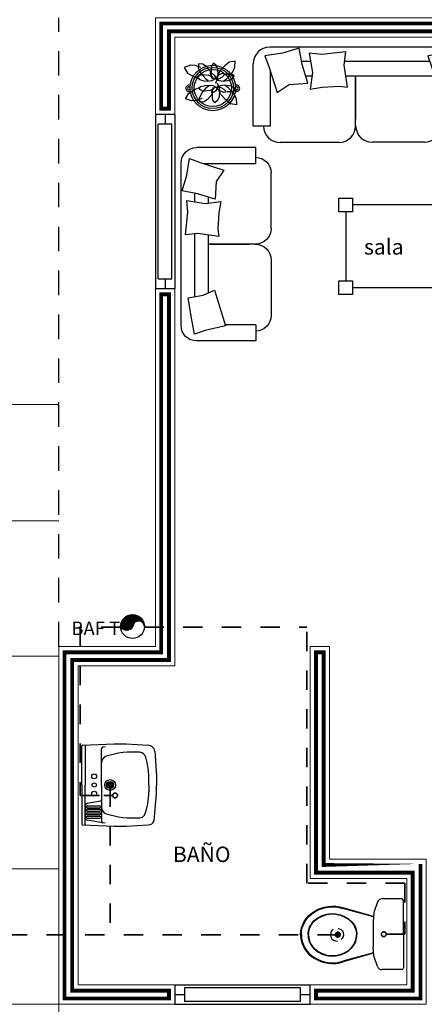
# Model space of a CAD drawing. Units: millimetres. Extents: x 1293.4 to 1338.4, y 790.9 to 855.9.
# Drawn here: x 1314.3 to 1316.4, y 798.3 to 803.4 of the extents above; entities that cross this region are included whole.
import ezdxf

# ---------------------------------------------------------------- set-up
doc = ezdxf.new("R2010")
doc.units = ezdxf.units.MM
for name, pattern in [('ACAD_ISO06W100', [36, 24, -3, 0, -3, 0, -3, 0, -3]), ('CENTER2', [28.575000000000003, 19.05, -3.175, 3.175, -3.175]), ('DASHDOT2', [0.5, 0.25, -0.125, 0, -0.125]), ('DASHED', [19.049999999999997, 12.7, -6.35]), ('DIVIDE2', [0.625, 0.25, -0.125, 0, -0.125, 0, -0.125])]:
    doc.linetypes.add(name, pattern=pattern)
for name, color, linetype in [('calidad', 20, 'Continuous'), ('DRENAJE', 32, 'Continuous'), ('inst.sanit.', 120, 'ACAD_ISO06W100'), ('MASETAS', 62, 'Continuous'), ('MUEBLES', 20, 'Continuous'), ('SANITARIOS', 8, 'Continuous'), ('TEX', 199, 'Continuous'), ('TEXT2', 119, 'Continuous'), ('TRAZO', 7, 'DASHED'), ('ventana', 11, 'Continuous')]:
    doc.layers.add(name, color=color, linetype=linetype)
for name, color, linetype, lineweight in [('EJSCOT', 2, 'CENTER2', 0), ('HF', 142, 'DASHDOT2', 35), ('INS. SANT.', 250, 'DIVIDE2', 35), ('loz2', 10, 'Continuous', 0), ('MURO', 7, 'Continuous', 13)]:
    doc.layers.add(name, color=color, linetype=linetype, lineweight=lineweight)
doc.styles.add('RomanS', font='romans.shx')

# ---------------------------------------------------------------- blocks, each defined once
blk = doc.blocks.new('uwjdddd')
at = {"layer": 'ventana'}
for p, q in [((7.503331289626658e-12, 1.13686837721616e-13), (7.503331289626658e-12, -0.900000000000091)), ((0.1000000000058208, 0), (0, 0)), ((0.05000000001018634, 0), (0.05000000001018634, -0.04999999999483862)), ((0.1000000000274213, 1.13686837721616e-13), (0.1000000000133241, -0.900000000000091)), ((0.01500000000669388, -0.850000000001387), (0.0150000000212458, -0.04999999999483862)), ((0.0850000000136788, -0.04999999999483862), (0.01500000000669388, -0.04999999999483862)), ((0.08499999997002305, -0.850000000001387), (0.08499999998457497, -0.04999999999483862)), ((0.01500000000669388, -0.850000000001387), (0.08499999999912689, -0.850000000001387)), ((0.05000000001018634, -0.850000000001387), (0.05000000000063665, -0.900000000000091)), ((1.455191522836685e-11, -0.8999999999999773), (0.1000000000203727, -0.8999999999999773))]:
    blk.add_line(p, q, dxfattribs=at)
blk = doc.blocks.new('djddjdkdd')
at = {"layer": 'ventana'}
for p, q in [((-0.1000000000183263, 0), (-0.1000000000183263, -0.7000000000000455)), ((0, 0), (-0.1000000000058208, 0)), ((-0.04999999999563443, 0), (-0.04999999999563443, -0.04999999999483862)), ((0, 0), (-1.091393642127514e-11, -0.7000000000000455)), ((-0.08500000001731678, -0.6500000000014552), (-0.08500000000640284, -0.0499999999949523)), ((-0.01499999999214197, -0.04999999999483862), (-0.08499999999912689, -0.04999999999483862)), ((-0.01500000005398761, -0.6500000000014552), (-0.0150000000428463, -0.0499999999949523)), ((-0.08500000002459274, -0.6500000000014552), (-0.01500000003215973, -0.6500000000014552)), ((-0.05000000002110028, -0.6500000000014552), (-0.05000000003064997, -0.7000000000001592)), ((-0.1000000000167347, -0.7000000000000455), (-1.091393642127514e-11, -0.7000000000000455))]:
    blk.add_line(p, q, dxfattribs=at)
blk = doc.blocks.new('INODORO-7')
at = {"layer": 'SANITARIOS', "color": 6}
for p, q in [((0, 0), (0, 0.2319999999999993)), ((0.0110000000000241, 0.2430000000000234), (0.1485312683612392, 0.2430000000000234)), ((0.1783151034926505, 0.2217553968654045), (0.2035568154457223, 0.1484481424400883)), ((0.2035568154457223, 0.1484481424400883), (0.2077422038703958, 0.08859429942449992)), ((0.2077422038703958, -0.0885942994244715), (0.2077422038703958, 0.08859429942449992)), ((0, 0), (0, -0.2319999999999993)), ((0.2035568154457223, -0.1484481424400599), (0.2077422038703958, -0.0885942994244715)), ((0.1783151034926505, -0.221755396865376), (0.2035568154457223, -0.1484481424400599)), ((0.0110000000000241, -0.242999999999995), (0.1485312683612392, -0.242999999999995))]:
    blk.add_line(p, q, dxfattribs=at)
at = {"layer": 'SANITARIOS', "color": 7}
for p, q in [((0.2048956751797277, 0.129301556219616), (0.4133536619676192, 0.1894068452534441)), ((0.2049779681838118, 0.1281247114327471), (0.417280906318922, 0.1854305330487591)), ((0.2054417242338218, -0.1214926909374299), (0.4133536619676192, -0.1814405360818512)), ((0.2055247071018016, -0.1203059806374824), (0.417280906318922, -0.1774642238771378))]:
    blk.add_line(p, q, dxfattribs=at)
for points in [[(0.6553058917682506, 0.003983154585796456, 0.2694919728914159), (0.5876368736048789, 0.1204142537328323, 0.3681455109975187), (0.3521705113532221, 0.09082284896564374, 0.1904606689276593), (0.3202229684123381, 0.003910682637553009, 0.1904606689276593)], [(0.6523058917682647, 0.003983154585796456, 0.2696840768872945), (0.5860702965086375, 0.1178540107282799, 0.3682664322600013), (0.3543971187655188, 0.08881224473128668, 0.1904240179402752), (0.3232220929207301, 0.003983154585796456)], [(0.7063058917682383, 0.003983154585796456, 0.2671333157836042), (0.6142933981019496, 0.1639154016963857, 0.2276107572377358), (0.4133536619676192, 0.1894068452534441, 0.1909046631264407)], [(0.7013058917682429, 0.003983154585796456, 0.2673084591856526), (0.6116784525248704, 0.1596520347844432, 0.2249116074146182), (0.417280906318922, 0.1854305330487591, 0.1908720658285386)], [(0.6553058917682506, 0.003983154585796456, -0.2694919728914159), (0.5876368736048789, -0.1124479445612394, -0.3681455109975187), (0.3521705113532221, -0.08285653979405083, -0.1904606689276593), (0.3202229684123381, 0.004055626534039902, -0.1904606689276593)], [(0.6523058917682647, 0.003983154585796456, -0.2696840768872945), (0.5860702965086375, -0.109887701556687, -0.3682664322600013), (0.3543971187655188, -0.08084593555969377, -0.1904240179402752), (0.3232220929207301, 0.003983154585796456)], [(0.7063058917682383, 0.003983154585796456, -0.2671333157836042), (0.6142933981019496, -0.1559490925247928, -0.2276107572377358), (0.4133536619676192, -0.1814405360818512, -0.1909046631264407)], [(0.7013058917682429, 0.003983154585796456, -0.2673084591856526), (0.6116784525248704, -0.1516857256128219, -0.2249116074146182), (0.417280906318922, -0.1774642238771378, -0.1908720658285386)]]:
    blk.add_lwpolyline(points, format="xyb", dxfattribs=at)
at = {"layer": 'SANITARIOS', "color": 6}
for centre, radius, start, end in [((0.0110000000000241, 0.2319999999999993), 0.011, 90, 180), ((0.1485312683612392, 0.2115000000000009), 0.0315, 19.00000000000001, 90), ((0.0110000000000241, -0.2319999999999993), 0.011, 180, 270), ((0.1485312683612392, -0.2114999999999725), 0.0315, 270, 341.0000000000015)]:
    blk.add_arc(centre, radius, start, end, dxfattribs=at)
at = {"layer": 'SANITARIOS', "color": 7}
for centre, radius, start, end in [((0.4515740936969905, 0.002990811372512781), 0.04122569973779127, 126.3971751656479, 266.2660087595531), ((0.4582218774063449, 0.003569422910601361), 0.04386231779827551, 303.7534799835464, 97.21076170820034)]:
    blk.add_arc(centre, radius, start, end, dxfattribs=at)
blk = doc.blocks.new('SI33')
at = {"color": 0}
for p, q in [((0.5808484225430588, 1.065243536807529), (0.121584078000005, 1.065243536807529)), ((0.5808484225430597, 0.9389969243183316), (0.5808484225430588, 1.065243536807529)), ((7.105427357601002e-15, 0.9436594588075167), (-7.105427357601002e-15, -0.9436594588075238)), ((0.1065395603845971, 0.7209209220176973), (0.1065395603845971, 0.4871722675459935)), ((0.2127861728737983, 0.6907219543886001), (0.2127861728737983, 0.5166903787463255)), ((0.1065395603845971, 0.2322627409444493), (0.1065395603845971, -0.393919985301828)), ((0.2127861728737983, 0.2682312295420601), (0.2127861728737983, -0.3850349640449551)), ((0.1065395603845971, -0.6433434037398769), (0.1065395603845971, -0.7091509382339254)), ((0.2127861728737983, -0.6335903436720329), (0.2127861728737983, -0.6796328270335934)), ((0.5808484225430597, -0.938996924318289), (0.5808484225430588, -1.065243536807486)), ((0.5808484225430588, -1.065243536807486), (0.121584078000005, -1.065243536807486))]:
    blk.add_line(p, q, dxfattribs=at)
at = {"color": 0, "linetype": 'ByBlock'}
for p, q in [((0.5808484225430597, 0.9389969243183316), (0.3418145310415115, 0.9389969243183316)), ((0.699999999999994, 0.4345830527728083), (0.699999999999994, 0.8674128463183521)), ((0.5784159220000369, 0.3129989747728104), (0.3290187477288091, 0.3129989747728175)), ((0.6975674994569303, 0.1914392324062746), (0.6975674994569303, -0.1914392324061751)), ((0.578415921999996, -0.3129989747727464), (0.211136089160898, -0.3129989747727535)), ((0.2226657095033246, -0.3129989747727535), (0.5284159219999962, -0.3129989747727464)), ((0.699999999999994, -0.4345830527727301), (0.699999999999994, -0.867412846318274)), ((0.5808484225430597, -0.938996924318289), (0.1788891867588189, -0.938996924318289))]:
    blk.add_line(p, q, dxfattribs=at)
at = {"color": 0}
blk.add_lwpolyline([(0.05455895708869463, 0.7309887230266412), (0.1729325012061125, 0.7080616846443917), (0.2607580404693195, 0.6698501197704871), (0.3447652056625472, 0.9487945930788015), (0.1882066048626498, 0.9831849848889789), (0.1041995408988683, 1.013754203635457), (0.07747001134406872, 0.8723714633310493), (0.05455895708869463, 0.7309887230266412)], dxfattribs=at)
for points in [[(0.008704581329077143, 0.4682232165848461), (0.04371297238881056, 0.3474558178187692), (0.06492329706384936, 0.2171190542491104), (0.1489303610276309, 0.2476882729955889), (0.3330849862263605, 0.3069323786441487), (0.2731740266946829, 0.3963161163119082), (0.2645766169981769, 0.5321234027530863), (0.127078125446495, 0.4911502549670956)], [(0.2936461660386911, -0.5577288924038655), (0.2860092154398544, -0.4310616256078035), (0.2936461660386911, -0.3737443611785736), (0.129450614639957, -0.3966712337976261), (0.03398802354849551, -0.3852077146065014), (0.05308050127501218, -0.5609808467211153), (0.04544355067617545, -0.6532577217069431), (0.1867281490489674, -0.6303308490878905), (0.3089202696952285, -0.6456153755795455)], [(0.008704581329077143, -0.7280999891950728), (0.04371297238881056, -0.8488673879611497), (0.06492329706384936, -0.9792041515308085), (0.1489303610276309, -0.94863493278433), (0.3330849862263605, -0.8893908271357702), (0.2731740266946829, -0.8000070894680107), (0.2645766169981769, -0.6641998030268326), (0.127078125446495, -0.7051729508128233)]]:
    blk.add_lwpolyline(points, close=True, dxfattribs=at)
for centre, start, end in [((0.121584078000005, 0.9436594588075451), 90, 180), ((0.121584078000005, -0.9436594588075025), 180, 270)]:
    blk.add_arc(centre, 0.121584078, start, end, dxfattribs=at)
at = {"color": 0, "linetype": 'ByBlock'}
for centre, radius, start, end in [((0.5784159219999818, 0.8674128463183521), 0.1215840780000021, 0, 88.85362198343012), ((0.5784159219999818, 0.4345830527728083), 0.1215840779999996, 270, 0), ((0.575983421456959, 0.1914392324062746), 0.1215840780000021, 0, 88.85362198343013), ((0.5759834214569182, -0.1914392324062106), 0.1215840780000021, 271.1463780165699, 0), ((0.578415921999996, -0.4345830527727301), 0.1215840779999996, 0, 90), ((0.5784159219999818, -0.8674128463183095), 0.1215840780000021, 271.1463780165699, 0)]:
    blk.add_arc(centre, radius, start, end, dxfattribs=at)
blk = doc.blocks.new('SI22')
at = {"color": 0}
for p, q in [((0.6306604840347516, -6.883382752675971e-15), (-0.6306604840347516, 6.883382752675971e-15)), ((-0.752244562034714, -0.5808484225430588), (-0.7522445620347114, -0.121584078000005)), ((-0.3303444289671029, -0.1065395603845971), (-0.3961519634611506, -0.1065395603845971)), ((0.4079219472449269, -0.1065395603845971), (-0.08092101052905587, -0.1065395603845971)), ((0.752244562034762, -0.5808484225430588), (0.7522445620347593, -0.121584078000005)), ((-0.3205913688992554, -0.2127861728737983), (-0.3666338522608159, -0.2127861728737983)), ((0.3777229796158341, -0.2127861728737983), (-0.07203598927217758, -0.2127861728737983)), ((-0.6259979495455168, -0.5808484225430592), (-0.752244562034714, -0.5808484225430588)), ((0.6259979495455648, -0.5808484225430592), (0.752244562034762, -0.5808484225430588))]:
    blk.add_line(p, q, dxfattribs=at)
at = {"color": 0, "linetype": 'ByBlock'}
for p, q in [((-0.6259979495455168, -0.5808484225430592), (-0.6259979495455168, -0.1788891867588192)), ((2.575717417130363e-14, -0.5784159219999963), (2.398081733190338e-14, -0.2111360891608982)), ((2.398081733190338e-14, -0.2226657095033246), (2.575717417130363e-14, -0.5284159219999962)), ((0.6259979495455648, -0.5808484225430592), (0.6259979495455648, -0.3418145310415115)), ((-0.121584077999958, -0.6999999999999942), (-0.5544138715455, -0.6999999999999942)), ((0.1215840780000379, -0.6999999999999942), (0.5544138715455835, -0.6999999999999942))]:
    blk.add_line(p, q, dxfattribs=at)
at = {"color": 0}
for points in [[(-0.4151010144222971, -0.008704581329077143), (-0.535868413188374, -0.04371297238881056), (-0.6662051767580328, -0.06492329706384936), (-0.6356359580115543, -0.1489303610276309), (-0.5763918523629945, -0.3330849862263605), (-0.4870081146952332, -0.2731740266946829), (-0.3512008282540569, -0.2645766169981769), (-0.3921739760400476, -0.127078125446495)], [(-0.2447299176310933, -0.2936461660386911), (-0.1180626508350295, -0.2860092154398544), (-0.06074538640579963, -0.2936461660386911), (-0.0836722590248522, -0.129450614639957), (-0.07220873983372744, -0.03398802354849551), (-0.2479818719483413, -0.05308050127501218), (-0.3402587469341709, -0.04544355067617545), (-0.3173318743151183, -0.1867281490489674), (-0.3326164008067733, -0.3089202696952285)]]:
    blk.add_lwpolyline(points, close=True, dxfattribs=at)
blk.add_lwpolyline([(0.4179897482538708, -0.05455895708869463), (0.3950627098716213, -0.1729325012061125), (0.3568511449977168, -0.2607580404693195), (0.6357956183060312, -0.3447652056625472), (0.6701860101162085, -0.1882066048626498), (0.700755228862687, -0.1041995408988683), (0.5593724885582789, -0.07747001134406872), (0.4179897482538708, -0.05455895708869463)], dxfattribs=at)
for centre, start, end in [((-0.6306604840347276, -0.121584078000005), 90, 180), ((0.6306604840347756, -0.121584078000005), 0, 90)]:
    blk.add_arc(centre, 0.121584078, start, end, dxfattribs=at)
at = {"color": 0, "linetype": 'ByBlock'}
for centre, radius, start, end in [((-0.5544138715455356, -0.5784159219999816), 0.1215840780000021, 181.1463780165699, 270), ((-0.121584077999958, -0.5784159219999963), 0.1215840779999996, 270, 0), ((0.1215840780000379, -0.578415921999982), 0.1215840779999996, 180, 270), ((0.5544138715455835, -0.5784159219999816), 0.1215840780000021, 270, 358.8536219834301)]:
    blk.add_arc(centre, radius, start, end, dxfattribs=at)
blk = doc.blocks.new('MEDDJKJCJCC')
at = {"layer": 'MUEBLES'}
for points in [[(0.07110180000017863, 0), (0.07110180000017863, -0.07110180000017863), (0, -0.07110180000017863), (0, 0)], [(0.6202492978482042, 0), (0.6202492978482042, -0.07110180000017863), (0.5491474978480255, -0.07110180000017863), (0.5491474978480255, 0)], [(0.07110180000017863, -0.4272883577359607), (0.07110180000017863, -0.4983901577215875), (0, -0.4983901577215875), (0, -0.4272883577359607)], [(0.6202492978482042, -0.4272883577359607), (0.6202492978482042, -0.4983901577215875), (0.5491474978480255, -0.4983901577215875), (0.5491474978480255, -0.4272883577359607)]]:
    blk.add_lwpolyline(points, close=True, dxfattribs=at)
for points in [[(0.5491474978480255, -0.03555089999281336), (0.07110180000017863, -0.03555089999281336)], [(0.03555090000736527, -0.07110180000017863), (0.03555090000736527, -0.4272883577359607)], [(0.5846983978408389, -0.4272883577359607), (0.5846983978408389, -0.07110180000017863)], [(0.07110180000017863, -0.462839257743326), (0.5491474978480255, -0.462839257743326)]]:
    blk.add_lwpolyline(points, dxfattribs=at)
blk = doc.blocks.new('macss')
at = {"layer": 'MASETAS', "color": 72}
for points in [[(-0.01733141988370335, 0.0007368159858742729), (-0.01338931670761667, 0.002002871013246477), (0.002433581656077877, 0.03364826909091789), (0.010194525726547, 0.07531999779166654), (0.006454581758589484, 0.1442037104570772), (-0.008938441751524806, 0.1807989615481347), (-0.03636520638247021, 0.20540090110444), (-0.05775923729379429, 0.1773772419255693), (-0.06138061959063634, 0.148499431219534), (-0.06148496724927099, 0.07602365969796665), (-0.05070300851366483, 0.04388539239880629)], [(0.06891532445297344, 0.02356402174336836), (0.09720938226382714, 0.04255737134371884), (0.1622690626682015, 0.1144449643034022), (0.1839740948926192, 0.1644650082453154), (0.1856091307490715, 0.2243214230984449), (0.125317821126373, 0.2145414197875652), (0.07546429335343419, 0.1732495001051575), (0.02590238688571844, 0.1179465367458761), (0.009675049295765348, 0.08488791256968398)], [(-0.1684489205435966, 0.1615561950893607), (-0.2203486319922376, 0.1819665352522861), (-0.2747292879794259, 0.1846207461640006), (-0.3376135890066507, 0.162047252204502), (-0.3051489618665073, 0.103929358519963), (-0.2370378642444848, 0.06345489376690239), (-0.1869172949518543, 0.04519343341235071)], [(-0.06143343751318753, 0.1118141825281782), (-0.1109324376375298, 0.1717742221080698), (-0.1457719942336553, 0.1931807379587553), (-0.1918771724231192, 0.1993441345111933), (-0.1942353302947595, 0.1532208239805186), (-0.1654815084402799, 0.1026514435652643), (-0.1170884132807259, 0.04334469283639919), (-0.09296474353322992, 0.02529778846655972)], [(-0.02320678907562979, 0.04310379805974662), (-0.01934247191093164, 0.04665475629735738), (-0.01667918679595459, 0.05694213419337757), (-0.01778379048482748, 0.06798873329535127), (-0.02996256941696629, 0.08594076448935084), (-0.04883361042448087, 0.09697565334499814), (-0.07151022209291114, 0.1042017461440992), (-0.06281565796962241, 0.08252376673044637), (-0.0425058687251294, 0.05036624154308811), (-0.03062206447793869, 0.04341715699410997), (-0.02320678907562979, 0.04310379805974662)], [(-0.05023937892110553, 0.06261110267951153), (-0.05276334911468439, 0.0644098132615909), (-0.08512530463485746, 0.07798953942256048), (-0.1464790020618238, 0.08577050738676917), (-0.1699497511726804, 0.08070919098099694), (-0.2011211278950213, 0.06065070207114331), (-0.1796854653730406, 0.03732342162402347), (-0.1356470634127618, 0.02473249222384766), (-0.09554386844683904, 0.02150971067021601), (-0.05694115808728384, 0.02707234810804948), (-0.03119651155429892, 0.03861289593623951), (-0.02952544111758471, 0.04299938939220738)], [(-0.003942103176086675, 0.001266055012820289), (0, 0), (0.01582289836369455, -0.03164539809222333), (0.02358384243416367, -0.07331712679297198), (0.01984389846620616, -0.1422008394438308), (0.004450874956091866, -0.1787960905348882), (-0.02297588967485353, -0.2033980301057454), (-0.04436992058617761, -0.1753743709268747), (-0.04799130288301967, -0.1464965602208395), (-0.04809565054165432, -0.07402078869927209), (-0.03731369180604815, -0.04188252140011173)], [(-0.01019234291743487, 0.04247128711722326), (-0.007854061987018213, 0.03725505154579878), (0.02285139219748089, 0.02555755848879926), (0.06117792926670518, 0.02126907907950226), (0.1267571333228261, 0.03107347518380266), (0.1570443797827465, 0.04754820818197913), (0.1767969622451346, 0.0736516426113667), (0.1500316959427437, 0.09078391052025836), (0.09135884691932006, 0.09231596066092607)], [(-0.1550596038359799, -0.1595533240761142), (-0.206959315284621, -0.1799636642390396), (-0.2613399712718092, -0.182617875165306), (-0.3242242722990341, -0.1600443812058074), (-0.2917596451588906, -0.1019264875212684), (-0.2236485475368681, -0.06145202275365591), (-0.1735279782442376, -0.04319056239910424)], [(-0.03685006221348885, -0.06060823166626506), (-0.03937403240706772, -0.06240694224834442), (-0.07173598792724079, -0.075986668409314), (-0.1330896853542072, -0.0837676363880746), (-0.1565604344650637, -0.07870631996775046), (-0.1877318111874047, -0.05864783105789684), (-0.166296148665424, -0.03532055061077699), (-0.1222577467051451, -0.02272962121060118), (-0.08215455173922237, -0.01950683965696953), (-0.04355184137966717, -0.02506947709480301), (-0.01780719484668225, -0.03661002492299303), (-0.01613612440996803, -0.04099651839351282)], [(-0.04804412080557086, -0.1098113115294836), (-0.09754312092991313, -0.1697713510948233), (-0.1323826775260386, -0.1911778669600608), (-0.1784878557155025, -0.1973412634979468), (-0.1808460135871428, -0.1512179529818241), (-0.1520921917326632, -0.1006485725520179), (-0.1036990965731093, -0.04134182183770463), (-0.07957542682561325, -0.02329491746786516)], [(-0.009817472368013114, -0.04110092706105206), (-0.005953155203314964, -0.04465188529866282), (-0.003289870088337921, -0.05493926318013109), (-0.004394473777210806, -0.0659858622966567), (-0.01657325270934962, -0.08393789347610436), (-0.03544429371686419, -0.09497278234630357), (-0.05812090538529446, -0.1021988751454046), (-0.04942634126200574, -0.08052089573175181), (-0.02911655201751273, -0.04836337052984163), (-0.01723274777032202, -0.04141428599541541), (-0.009817472368013114, -0.04110092706105206)], [(0.003196973790181801, -0.04046841611852869), (0.005535254720598459, -0.0352521805325523), (0.03624070890509756, -0.02355468747555278), (0.07456724597432185, -0.0192662080808077), (0.1401464500304428, -0.0290706041851081), (0.1704336964903632, -0.04554533716873266), (0.1901862789527513, -0.07164877161267214), (0.1634210126503604, -0.0887810395215638), (0.1047481636269367, -0.0903130896622315)], [(0.08230464116059011, -0.02156115073012188), (0.1105986989714438, -0.04055450033047237), (0.1756583793758182, -0.1124420933047077), (0.1973634116002358, -0.1624621372320689), (0.1989984474566882, -0.2223185520851985), (0.1387071378339897, -0.2125385487743188), (0.08885361006105086, -0.1712466291064629), (0.03929170359333511, -0.1159436657326296), (0.02306436600338202, -0.08288504157098942)]]:
    blk.add_lwpolyline(points, dxfattribs=at)
for points in [[(-0.0120838759758044, 0.04263375967275351), (0.004939921549521387, 0.04117150660022162), (0.02571694621292409, 0.04661564182606526), (0.05725649656233145, 0.06486275061615743), (0.06885770133521874, 0.07709872370469384), (0.0759597506839782, 0.09574132088164333), (0.0569589028309565, 0.09893625215045176), (0.03026490099728107, 0.08918895285751205), (0.007944139477331191, 0.07664279046002775), (-0.005660682378220372, 0.06279074783378746), (-0.01521706660423661, 0.04759470021235757), (-0.01495597846223973, 0.04498368586064316)], [(0.001305440731812268, -0.04063088867405895), (0.01832923825713806, -0.03916863560152706), (0.03910626292054076, -0.04461277081281878), (0.07064581326994812, -0.06285987960291095), (0.08224701804283541, -0.07509585269144736), (0.08934906739159487, -0.09373844988294877), (0.07034821953857318, -0.0969333811517572), (0.04365421770489775, -0.08718608185881749), (0.02133345618494786, -0.07463991946133319), (0.0077286343293963, -0.0607878768350929), (-0.001827749896619935, -0.04559182919911109), (-0.001566661754623055, -0.0429808148619486)]]:
    blk.add_lwpolyline(points, close=True, dxfattribs=at)
at = {"layer": 'MASETAS', "color": 26}
for radius in [0.2331318425425158, 0.2121318425425158, 0.1911318425425158]:
    blk.add_circle((-0.04378875756083289, -0.05005636534770019), radius, dxfattribs=at)
for centre, radius, start, end in [((-0.2889043679097085, -0.05353289147024043), 0.03184324670002568, 85.03903572973977, 278.9446548275994), ((-0.2889043679097085, -0.05353289147024043), 0.01553297157957334, 79.78854390721787, 282.2661273597921), ((0.2008441959260381, -0.05353289147024043), 0.03184324670002568, 259.8102424807222, 96.22279590694035), ((0.2008441959260381, -0.05353289147024043), 0.01553297157957334, 255.1274189759224, 102.839110050448)]:
    blk.add_arc(centre, radius, start, end, dxfattribs=at)
blk = doc.blocks.new('bajada')
at = {"layer": 'calidad', "color": 34}
for p, q in [((18.20711369450464, 24.48871778238608), (18.28297659920189, 24.56458068708333)), ((18.20791391977102, 24.49835684241729), (18.27333753917067, 24.56378046181695)), ((18.20985777376997, 24.48262302688659), (18.29151768731488, 24.5642829404315)), ((18.21047175535243, 24.50975351276353), (18.26194086882444, 24.56122262623554)), ((18.21380079477035, 24.47772721312212), (18.29926098839636, 24.56318740674813)), ((18.21836624934226, 24.47345383292922), (18.3063722852742, 24.56145986886115)), ((18.21711004807739, 24.52523064025333), (18.24646374133464, 24.55458433351058)), ((18.2235630318507, 24.46981178067281), (18.31295328931552, 24.55920203813763)), ((18.22944152786352, 24.46685144192081), (18.31907026564091, 24.5564801796982)), ((18.23611225765039, 24.46468333694284), (18.32476764778262, 24.55333872707507)), ((18.2438001491957, 24.46353239372332), (18.33007518245532, 24.54980742698294)), ((18.25302657495315, 24.46391998471596), (18.2892114726246, 24.50010488238739)), ((18.30835288147996, 24.51924629124275), (18.33501189264037, 24.54590530240316)), ((18.32904362829674, 24.52225936852989), (18.34380747450054, 24.53702321473367)), ((18.33620651708378, 24.52058342255206), (18.34766548296362, 24.5320423884319)), ((18.34234437111736, 24.51788244182084), (18.35115085161026, 24.52668892231372)), ((18.3476552778055, 24.51435451374412), (18.35424340513974, 24.52094264107836)), ((18.35222151039606, 24.51008191156986), (18.35691187739987, 24.51477227857367)), ((18.35605552515648, 24.50507709156544), (18.3591096619151, 24.50813122832406)), ((18.35910587283785, 24.49928860448198), (18.3607671170251, 24.50094984866923)), ((18.26571015508057, 24.46776473007852), (18.28603200824172, 24.48808658323967)), ((18.36123104085031, 24.49257493772961), (18.36177676270798, 24.49312065958729))]:
    blk.add_line(p, q, dxfattribs=at)
blk.add_circle((18.28455276779309, 24.48714161379488), 0.07745511202756461, dxfattribs=at)
for centre, radius, start, end in [((18.32398092357509, 24.4844768402923), 0.03812021011384843, 4.008500941436353, 176.1335133285596), ((18.24654772295523, 24.5081368725183), 0.04468902203153979, 208.0218321776655, 331.8411775009577)]:
    blk.add_arc(centre, radius, start, end, dxfattribs=at)
at = {"layer": 'DRENAJE', "color": 34}
blk.add_line((18.32037118062767, 24.52242575562563), (18.33958828676782, 24.54164286176577), dxfattribs=at)
blk = doc.blocks.new('FGFF')
at = {"layer": 'HF', "ltscale": 0.2}
blk.add_line((0.01250165515011759, 0), (0.05761683769242154, 0), dxfattribs=at)
blk.add_circle((0, 0), 0.01250165515009779, dxfattribs=at)

msp = doc.modelspace()

# ---------------------------------------------------------------- hatches: boundary and pattern name
at = {"layer": 'INS. SANT.', "ltscale": 0.2}
h = msp.add_hatch(color=250, dxfattribs=at)
h.set_gradient(color1=(51, 51, 51), color2=(74, 74, 74), one_color=1, tint=0.2899999916553497)
h.paths.add_polyline_path([(1314.756571528944, 799.4203690867938, 1), (1314.756571528944, 799.3953657764936, 1)])
h = msp.add_hatch(color=250, dxfattribs=at)
h.set_gradient(color1=(51, 51, 51), color2=(74, 74, 74), one_color=1, tint=0.2899999916553497)
h.paths.add_polyline_path([(1315.933311111476, 798.6467624382377, 1), (1315.933311111476, 798.6217591279375, 1)])

# ---------------------------------------------------------------- linework, layer by layer
at = {"layer": 'calidad', "const_width": 0.02}
for points in [[(1315.020951526669, 802.904216486481), (1315.020951526669, 803.3442164864812), (1318.510951526669, 803.3442164864812), (1318.510951526669, 803.3042164864809), (1315.060951526669, 803.3042164864809), (1315.060951526669, 802.904216486481)], [(1314.520951526669, 798.3042164864811), (1314.520951526669, 800.0942164864811), (1315.020951526669, 800.0942164864811), (1315.020951526667, 801.944216486481), (1315.060951526669, 801.944216486481), (1315.060951526668, 800.054216486481), (1314.560951526669, 800.054216486481), (1314.560951526668, 798.3442164864812), (1315.060951526668, 798.3442164864811), (1315.060951526668, 798.304216486481)], [(1315.860951526669, 798.994216486486), (1316.360951526669, 798.9942164864767), (1316.360951526668, 798.3042164864811), (1315.820951526668, 798.3042164864811), (1315.820951526669, 798.3442164864812), (1316.320951526669, 798.3442164864808), (1316.320951526669, 798.9542164864703), (1315.820951526669, 798.9542164864703), (1315.820951526669, 800.0942164864812), (1315.860951526669, 800.0942164864811)]]:
    msp.add_lwpolyline(points, close=True, dxfattribs=at)
at = {"layer": 'EJSCOT', "ltscale": 0.02}
for p, q in [((1314.490951526669, 801.3742164864811), (1312.690951526669, 801.3742164864811)), ((1314.490951526669, 800.7742164864811), (1312.690951526669, 800.774216486481)), ((1314.490951526669, 800.0742164864811), (1312.490951526669, 800.074216486481)), ((1314.490951526669, 798.9742164864812), (1312.490951526669, 798.9742164864812)), ((1314.490951526669, 798.2742164864811), (1312.490951526669, 798.2742164864811)), ((1314.490951526669, 798.2742164864811), (1314.490951526669, 796.2742164864811))]:
    msp.add_line(p, q, dxfattribs=at)
at = {"layer": 'HF', "ltscale": 0.2}
for p, q in [((1314.81098486845, 800.2232331321244), (1314.601866459508, 800.2232331321244)), ((1314.601866459508, 800.2232331321244), (1314.601866459508, 799.3536987108788)), ((1314.934641020244, 800.2232331321244), (1315.77314670744, 800.2232331321244)), ((1315.77314670744, 798.8997783826891), (1315.77314670744, 800.2232331321244)), ((1314.601866459508, 799.3536987108788), (1314.724653672444, 799.3536987108788)), ((1316.279751770325, 798.8997783826891), (1315.77314670744, 798.8997783826891)), ((1316.279751770325, 798.8997783826891), (1316.279751770325, 798.6365105316876)), ((1316.22892435154, 798.6365105316876), (1316.279751770325, 798.6365105316876))]:
    msp.add_line(p, q, dxfattribs=at)
at = {"layer": 'INS. SANT.', "ltscale": 0.2}
for p, q in [((1314.756571528944, 799.3953657764972), (1314.756571528944, 798.63382553983)), ((1315.928310514579, 798.63382553983), (1313.965787461386, 798.63382553983))]:
    msp.add_line(p, q, dxfattribs=at)
for centre in [(1314.756571528944, 799.4078674316473), (1315.933311111476, 798.6342607830912)]:
    msp.add_circle(centre, 0.01250165515007119, dxfattribs=at)
at = {"layer": 'loz2'}
msp.add_line((1315.746630729764, 798.6157309728638), (1315.746630729764, 798.6512976721854), dxfattribs=at)
at = {"layer": 'MURO'}
for points in [[(1314.990951526669, 802.8742164864811), (1314.990951526669, 803.3742164864811), (1318.540951526669, 803.3742164864811), (1318.540951526669, 803.2742164864809), (1315.090951526669, 803.2742164864809), (1315.090951526669, 802.8742164864809)], [(1314.490951526669, 798.2742164864811), (1314.490951526669, 800.124216486481), (1314.990951526669, 800.124216486481), (1314.990951526667, 801.974216486481), (1315.090951526669, 801.9742164864808), (1315.090951526668, 800.024216486481), (1314.590951526669, 800.024216486481), (1314.590951526668, 798.3742164864811), (1315.090951526668, 798.374216486481), (1315.090951526668, 798.274216486481)], [(1315.890951526669, 799.0242164864854), (1316.390951526669, 799.0242164864761), (1316.390951526668, 798.2742164864811), (1315.790951526668, 798.2742164864811), (1315.790951526669, 798.3742164864811), (1316.290951526669, 798.3742164864808), (1316.290951526669, 798.9242164864703), (1315.790951526669, 798.9242164864703), (1315.790951526669, 800.1242164864811), (1315.890951526669, 800.124216486481)]]:
    msp.add_lwpolyline(points, close=True, dxfattribs=at)
at = {"layer": 'SANITARIOS', "color": 6, "ltscale": 20}
for p, q in [((1314.610994045356, 799.4078674316473), (1314.610994045356, 799.6109147103897)), ((1314.614400030875, 799.6144417116434), (1314.77852660491, 799.6201731379027)), ((1314.628639800942, 799.611530913753), (1314.628639800942, 799.4078674316473)), ((1314.712015996088, 799.4078674316473), (1314.712015996088, 799.594854918384)), ((1314.731426327233, 799.6056807569715), (1314.719306797231, 799.6035437568386)), ((1314.77852660491, 799.6201731379027), (1314.839404461683, 799.6201731379027)), ((1314.839404461683, 799.6201731379027), (1314.953875027406, 799.6141739897599)), ((1314.987210731643, 799.5816997844302), (1314.988845773046, 799.5609246136153)), ((1314.988845773046, 799.5609246136153), (1314.99724266663, 799.4542319645936)), ((1314.712015996088, 799.4078674316473), (1314.712015996088, 799.4906390294307)), ((1314.956409710959, 799.4078674316473), (1314.956409710959, 799.4427658446286)), ((1314.99724266663, 799.4542319645936), (1314.99724266663, 799.4078674316473)), ((1314.610994045356, 799.4078674316473), (1314.610994045356, 799.204820152905)), ((1314.628639800942, 799.2042039495417), (1314.628639800942, 799.4078674316473)), ((1314.712015996088, 799.4078674316473), (1314.712015996088, 799.2208799449106)), ((1314.712015996088, 799.4078674316473), (1314.712015996088, 799.325095833864)), ((1314.956409710959, 799.4078674316473), (1314.956409710959, 799.372969018666)), ((1314.99724266663, 799.361502898701), (1314.99724266663, 799.4078674316473)), ((1314.984630729764, 799.2232927797913), (1314.99724266663, 799.361502898701)), ((1314.706547895231, 799.3248504944562), (1314.63775330237, 799.3127201516081)), ((1314.614400030875, 799.2012931516513), (1314.77852660491, 799.1955617253919)), ((1314.719306797231, 799.2121911064561), (1314.63775330237, 799.226571187971)), ((1314.731426327233, 799.2100541063231), (1314.719306797231, 799.2121911064561)), ((1314.77852660491, 799.1955617253919), (1314.839404461683, 799.1955617253919)), ((1314.839404461683, 799.1955617253919), (1314.953875027406, 799.2015608735347))]:
    msp.add_line(p, q, dxfattribs=at)
at = {"layer": 'SANITARIOS', "ltscale": 20}
for p, q in [((1314.628639800942, 799.3018591035399), (1314.628639800942, 799.2374322360392)), ((1314.628639800942, 799.2926050116621), (1314.628639800942, 799.246686327917)), ((1314.638785873874, 799.2998879298915), (1314.703192881765, 799.2998879298915)), ((1314.638785873874, 799.290182764319), (1314.703192881765, 799.290182764319)), ((1314.638785873874, 799.282242174305), (1314.703192881765, 799.282242174305)), ((1314.638785873874, 799.2725370087326), (1314.703192881765, 799.2725370087326)), ((1314.638785873874, 799.2645964187186), (1314.703192881765, 799.2645964187186)), ((1314.638785873874, 799.2548912531461), (1314.703192881765, 799.2548912531461)), ((1314.638785873874, 799.2469506631322), (1314.703192881765, 799.2469506631322)), ((1314.638785873874, 799.2372454975597), (1314.703192881765, 799.2372454975597))]:
    msp.add_line(p, q, dxfattribs=at)
at = {"layer": 'SANITARIOS', "color": 7, "ltscale": 20}
for centre, radius in [((1314.674518765467, 799.4528641083926), 0.01257260085530993), ((1314.756571528944, 799.4078674316473), 0.02779206504857984), ((1314.674518765467, 799.4078674316473), 0.01102859724149994), ((1314.674518765467, 799.362870754902), 0.01257260085530993)]:
    msp.add_circle(centre, radius, dxfattribs=at)
at = {"layer": 'SANITARIOS', "ltscale": 20}
msp.add_circle((1314.756571528944, 799.4078674316473), 0.0180868994760599, dxfattribs=at)
at = {"layer": 'SANITARIOS', "color": 6, "ltscale": 20}
for centre, radius, start, end in [((1314.614523196473, 799.6109147103897), 0.00352915111727998, 91.9999999999963, 180), ((1314.632168952059, 799.611530913753), 0.00352915111727998, 91.9999999999963, 180), ((1314.720838873881, 799.594854918384), 0.008822877793199952, 99.99999999999855, 180), ((1314.952028012422, 799.5789308443767), 0.03529151117279981, 4.5000000000016, 87.0000000000001), ((1314.747307507261, 799.5225648429589), 0.03529151117279976, 107.4892923782558, 180), ((1314.87700236198, 799.1231574038114), 0.4552272390762776, 85.8183109379408, 107.9507731992153), ((1314.907624100302, 799.541975174104), 0.03529151117279981, 15.49127039408621, 85.81871708536406), ((1314.549675044693, 799.4427658446286), 0.4067346662665178, 11.55912197768063, 15.49127039408621), ((1314.65387147313, 799.4533121799296), 0.3027220020698525, 358.0035055342602, 13.5556164434411), ((1314.624514914078, 799.3687309115542), 0.3319218548833277, 339.332456616579, 0.7315946376939466), ((1314.639668398184, 799.3018591035399), 0.01102859724149994, 99.99999999999855, 180), ((1314.705398837743, 799.3313671232972), 0.006617158344899962, 279.9999999999986, 0), ((1314.747307507261, 799.2931700203358), 0.03529151117279976, 180, 252.5107076217442), ((1314.639668398184, 799.2374322360392), 0.01102859724149994, 180, 260.0000000000014), ((1314.87700236198, 799.6925774594832), 0.4552272390762776, 252.0492268007847, 274.1816890620591), ((1314.907624100302, 799.2737596891907), 0.03529151117279981, 274.1812829146359, 321.0642514727853), ((1314.614523196473, 799.204820152905), 0.00352915111727998, 180, 268.0000000000037), ((1314.632168952059, 799.2042039495417), 0.00352915111727998, 180, 268.0000000000037), ((1314.720838873881, 799.2208799449106), 0.008822877793199952, 180, 260.0000000000014), ((1314.952028012422, 799.236804018918), 0.03529151117279981, 272.9999999999999, 337.4898733990976)]:
    msp.add_arc(centre, radius, start, end, dxfattribs=at)
at = {"layer": 'SANITARIOS', "ltscale": 20}
for centre, start, end in [((1314.638785873874, 799.2950353471052), 90, 270), ((1314.703192881765, 799.2950353471052), 270, 90), ((1314.638785873874, 799.2773895915188), 90, 270), ((1314.638785873874, 799.2597438359323), 90, 270), ((1314.638785873874, 799.242098080346), 90, 262.1464139601077), ((1314.703192881765, 799.2773895915188), 270, 90), ((1314.703192881765, 799.2597438359323), 270, 90), ((1314.703192881765, 799.242098080346), 270, 90)]:
    msp.add_arc(centre, 0.004852582786259973, start, end, dxfattribs=at)
at = {"layer": 'TRAZO', "ltscale": 0.01}
msp.add_line((1314.490951526669, 800.124216486481), (1314.490951526669, 803.3742164864811), dxfattribs=at)

# ---------------------------------------------------------------- block references
msp.add_blockref('uwjdddd', (1314.990951526641, 802.8742164864809))
for name, p, rotation in [('MEDDJKJCJCC', (1316.559205299299, 801.943686274478), 180), ('djddjdkdd', (1315.090951526668, 798.3742164864868), 90)]:
    msp.add_blockref(name, p, dxfattribs=dict(rotation=rotation))
at = {"layer": 'inst.sanit.', "xscale": 0.8000000000029104, "yscale": 0.8000000000029104, "zscale": 0.8}
msp.add_blockref('bajada', (1300.245170730059, 780.6376231852119), dxfattribs=at)
at = {"layer": 'MUEBLES'}
for name, p, xscale, yscale, zscale, rotation in [('SI33', (1316.246320372101, 803.2223471452475), 0.7040643515639431, 0.7040643515639431, 0.7040643515639392, 270), ('SI22', (1315.123527342792, 802.2035391492689), -0.6646774536297926, 0.664677453629622, 0.6646774536296158, 90)]:
    msp.add_blockref(name, p, dxfattribs=dict(at, xscale=xscale, yscale=yscale, zscale=zscale, rotation=rotation))
at = {"layer": 'MURO', "xscale": 0.5031828847932047, "yscale": 0.5031828847931479, "zscale": 0.5031828847931734}
msp.add_blockref('macss', (1315.309731866029, 803.0363078160183), dxfattribs=at)
at = {"layer": 'MURO', "rotation": 180}
msp.add_blockref('FGFF', (1314.782270510137, 799.3536987108789), dxfattribs=at)
at = {"layer": 'MURO'}
msp.add_blockref('FGFF', (1316.171307513848, 798.6365105316876), dxfattribs=at)
at = {"layer": 'SANITARIOS', "xscale": 0.752220155739451, "yscale": 0.752220155739451, "zscale": 0.752220155739451, "rotation": 180}
msp.add_blockref('INODORO-7', (1316.272994246565, 798.6365105316877), dxfattribs=at)

# ---------------------------------------------------------------- texts
at = {"layer": 'TEX', "insert": (1314.556500144811, 800.2530202182775), "char_height": 0.07, "width": 0.3353528904854102, "attachment_point": 1, "style": 'RomanS'}
msp.add_mtext('{\\fTahoma|b0|i0|c0|p34;BAF T}', dxfattribs=at)
at = {"layer": 'TEXT2', "char_height": 0.08, "width": 0.5221534896163575, "attachment_point": 1, "style": 'RomanS'}
for s, insert in [('{\\fBankGothic Lt BT|b0|i0|c0|p34;sala}', (1316.069224356788, 802.2299011099815)), ('{\\fBankGothic Lt BT|b0|i0|c0|p34;BAÑO}', (1315.081461496994, 799.0895680537221))]:
    msp.add_mtext(s, dxfattribs=dict(at, insert=insert))

doc.saveas('drawing.dxf')
